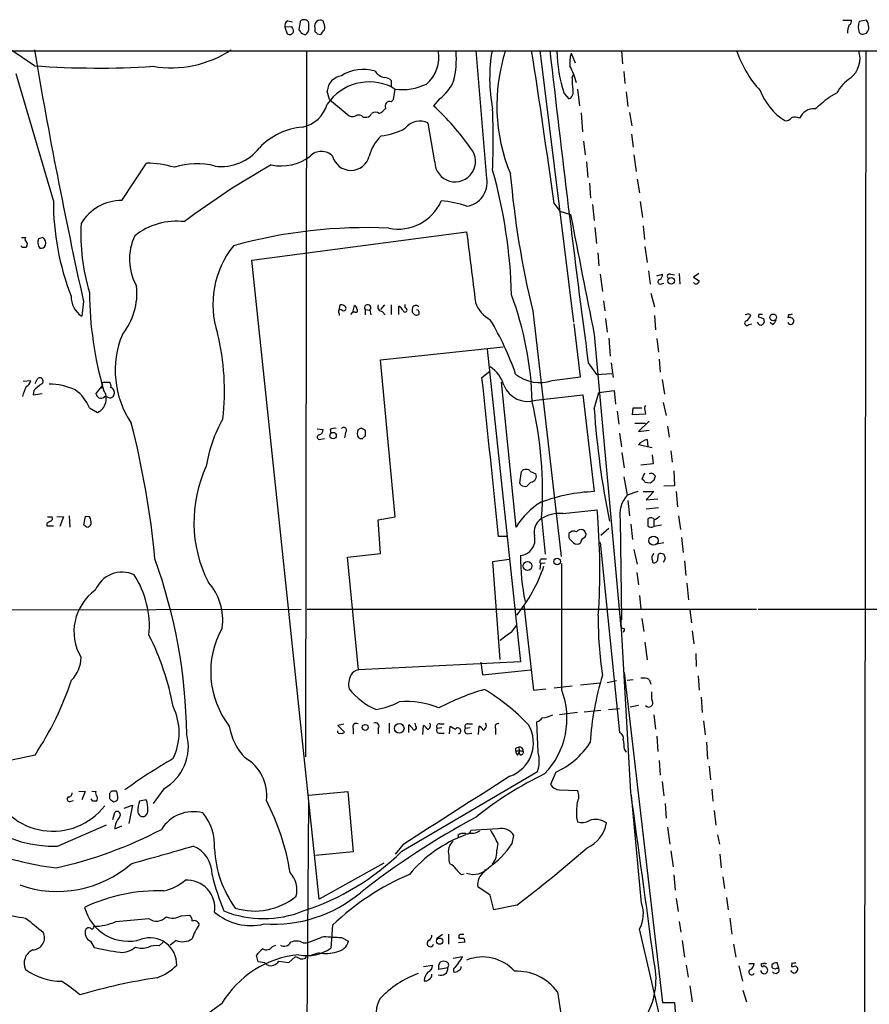
# Model space of a CAD drawing. Extents: x 9 to 1056, y 17 to 888.
# Drawn here: x 504 to 626, y 732 to 873 of the extents above; entities that cross this region are included whole.
import ezdxf

# ---------------------------------------------------------------- set-up
doc = ezdxf.new("R2010")
doc.units = 0
doc.header["$MEASUREMENT"] = 0
doc.layers.add('MAIN', color=5, linetype='CONTINUOUS')

msp = doc.modelspace()

# ---------------------------------------------------------------- linework, layer by layer
at = {"layer": 'MAIN'}
for p, q in [((542.2053, 872.998), (542.8827, 872.8286)), ((543.9833, 872.9133), (543.814, 871.728)), ((545.2533, 871.982), (545.2533, 872.6593)), ((547.37, 872.6593), (547.2853, 872.998)), ((621.792, 873.0826), (623.062, 873.0826)), ((625.1787, 873.0826), (624.1627, 872.9133)), ((542.798, 872.1513), (541.782, 872.0666)), ((541.782, 872.0666), (542.1207, 871.1353)), ((542.7133, 871.0506), (543.052, 871.3893)), ((544.1527, 871.22), (544.7453, 870.966)), ((546.1, 871.982), (546.1, 871.474)), ((546.4387, 871.1353), (546.9467, 871.0506)), ((624.84, 871.1353), (625.1787, 871.22)), ((383.8787, 868.7646), (583.0993, 868.68)), ((505.8833, 866.5633), (502.4967, 868.8493)), ((544.9147, 868.7646), (544.7453, 767.5033)), ((570.738, 850.392), (569.214, 868.7646)), ((578.358, 868.7646), (583.184, 829.818)), ((582.8453, 868.3413), (583.438, 866.9866)), ((583.0993, 868.68), (974.7673, 868.8493)), ((590.042, 868.68), (590.2113, 866.8173)), ((625.094, 868.7646), (624.84, 693.42)), ((508.5927, 847.2593), (503.2587, 865.378)), ((583.0147, 864.87), (583.184, 865.2933)), ((590.3807, 865.7166), (590.55, 864.0233)), ((548.2167, 861.7373), (547.878, 862.9226)), ((557.022, 863.6), (557.6147, 863.1766)), ((557.3607, 861.7373), (557.6147, 863.1766)), ((581.8293, 862.584), (582.5067, 861.822)), ((583.7767, 863.1766), (584.0307, 860.806)), ((590.7193, 862.838), (590.9733, 860.7213)), ((619.8447, 862.076), (620.9453, 862.6686)), ((548.2167, 861.7373), (551.0107, 859.3666)), ((557.022, 861.3986), (557.3607, 861.7373)), ((563.9647, 861.822), (563.118, 860.806)), ((584.2847, 859.79), (584.454, 857.0806)), ((591.2273, 859.8746), (591.566, 857.9273)), ((553.0427, 859.1973), (553.5507, 859.1973)), ((563.2873, 852.7626), (562.356, 858.3506)), ((591.4813, 856.742), (591.7353, 854.8793)), ((584.6233, 855.726), (584.8773, 853.7786)), ((518.414, 847.2593), (521.97, 852.5933)), ((585.0467, 852.7626), (585.216, 850.5613)), ((591.82, 853.7786), (592.1587, 851.408)), ((585.47, 849.7146), (585.6393, 847.598)), ((592.328, 850.3073), (592.6667, 848.36)), ((580.39, 846.836), (581.2367, 845.7353)), ((592.7513, 847.09), (593.09, 844.804)), ((581.2367, 845.7353), (582.7607, 845.2273)), ((585.8933, 846.6666), (586.1473, 844.3806)), ((537.0407, 838.708), (567.8593, 842.772)), ((586.232, 843.3646), (586.486, 841.0786)), ((593.1747, 843.6186), (593.344, 841.6713)), ((504.0207, 841.9253), (504.6133, 841.9253)), ((507.0687, 841.9253), (506.476, 841.756)), ((504.19, 840.486), (503.936, 840.74)), ((504.7827, 840.74), (504.698, 840.486)), ((593.4287, 840.6553), (593.7673, 838.3693)), ((546.6927, 747.0986), (537.0407, 838.708)), ((586.6553, 839.724), (586.8247, 837.8613)), ((593.9367, 837.184), (594.1907, 835.2366)), ((586.994, 836.676), (587.3327, 834.2206)), ((595.122, 836.422), (595.9687, 836.676)), ((597.0693, 836.676), (597.662, 836.5913)), ((598.3393, 836.7606), (598.424, 835.2366)), ((601.1333, 836.7606), (600.3713, 836.2526)), ((600.3713, 836.2526), (601.218, 835.7446)), ((595.7993, 835.3213), (596.138, 835.406)), ((512.9107, 832.7813), (512.6567, 830.6646)), ((587.502, 832.866), (587.6713, 831.4266)), ((594.2753, 833.9666), (594.7833, 832.0193)), ((549.5713, 831.5113), (549.7407, 832.2733)), ((551.5187, 831.2573), (551.7727, 832.1886)), ((553.2967, 831.596), (553.2967, 830.834)), ((553.2967, 831.596), (553.974, 831.5113)), ((553.974, 831.5113), (554.1433, 830.834)), ((556.0907, 832.2733), (555.498, 831.596)), ((555.752, 831.342), (556.1753, 830.834)), ((557.022, 832.2733), (557.022, 830.9186)), ((558.1227, 830.9186), (558.1227, 832.104)), ((559.054, 831.85), (559.054, 832.358)), ((561.0013, 831.342), (561.0013, 830.9186)), ((577.342, 831.4266), (581.406, 796.2053)), ((549.5713, 831.088), (549.5713, 830.7493)), ((551.2647, 830.9186), (551.5187, 831.2573)), ((551.8573, 831.2573), (551.5187, 831.2573)), ((560.4087, 830.834), (560.07, 831.2573)), ((587.756, 830.326), (588.01, 828.3786)), ((594.7833, 830.7493), (594.9527, 828.7173)), ((608.4993, 830.9186), (608.584, 830.7493)), ((609.7693, 830.9186), (609.6847, 830.58)), ((610.4467, 830.326), (610.5313, 829.818)), ((614.0027, 830.9186), (613.918, 830.4106)), ((584.2, 821.944), (583.2687, 829.564)), ((608.33, 829.4793), (608.7533, 829.564)), ((611.7167, 829.4793), (611.378, 829.7333)), ((586.1473, 828.04), (589.9573, 786.0453)), ((588.264, 827.532), (588.4333, 824.9073)), ((595.122, 827.4473), (595.376, 825.5)), ((555.498, 824.3993), (573.1087, 826.262)), ((570.8227, 825.9233), (575.564, 781.1346)), ((557.6147, 801.878), (555.498, 824.3993)), ((595.4607, 824.484), (595.63, 822.6213)), ((585.3007, 823.976), (586.486, 822.2826)), ((588.6027, 823.976), (588.8567, 821.8593)), ((504.2747, 821.3513), (505.3753, 821.436)), ((505.968, 821.0126), (506.3067, 821.69)), ((570.0607, 821.8593), (571.1613, 822.7906)), ((580.136, 821.436), (584.2, 821.944)), ((586.486, 822.2826), (588.6873, 822.452)), ((595.884, 821.6053), (596.2227, 819.4886)), ((505.7987, 819.9966), (505.714, 819.404)), ((515.62, 820.7586), (514.6887, 819.5733)), ((515.62, 820.5893), (515.62, 820.7586)), ((515.874, 821.182), (516.5513, 821.182)), ((574.9713, 800.4386), (572.8547, 821.182)), ((586.8247, 819.7426), (589.026, 819.9966)), ((589.026, 819.9966), (589.1953, 818.0493)), ((505.714, 819.404), (506.984, 819.5733)), ((516.382, 819.0653), (515.9587, 819.15)), ((577.7653, 818.642), (584.5387, 819.404)), ((584.5387, 819.404), (586.1473, 805.5186)), ((586.1473, 817.372), (586.8247, 819.7426)), ((513.7573, 817.5413), (514.9427, 816.864)), ((591.6507, 816.5253), (591.7353, 817.5413)), ((591.7353, 817.5413), (593.0053, 817.5413)), ((593.4287, 817.2026), (593.5133, 816.61)), ((596.0533, 818.3033), (596.4767, 816.4406)), ((589.4493, 817.0333), (589.7033, 815.1706)), ((593.5133, 816.61), (591.6507, 816.5253)), ((546.4387, 814.4933), (547.2853, 814.4086)), ((548.3013, 814.4086), (548.386, 813.9006)), ((552.2807, 814.4086), (552.7887, 814.6626)), ((553.2967, 814.324), (553.2967, 813.4773)), ((591.9893, 815.34), (593.5133, 815.34)), ((594.0213, 815.594), (592.4973, 814.1546)), ((592.4973, 814.1546), (594.0213, 814.324)), ((596.646, 814.9166), (596.9, 813.308)), ((546.9467, 813.054), (547.4547, 813.1386)), ((550.5027, 813.9853), (550.3333, 813.2233)), ((589.788, 813.9006), (590.042, 811.9533)), ((593.7673, 812.9693), (593.852, 811.9533)), ((594.4447, 811.784), (592.4973, 812.2073)), ((590.1267, 811.1066), (590.4653, 808.9053)), ((594.4447, 810.768), (594.614, 809.498)), ((597.154, 811.3606), (597.3233, 809.752)), ((594.614, 809.498), (592.836, 809.3286)), ((575.4793, 806.7886), (575.7333, 808.3973)), ((577.0033, 808.3973), (577.7653, 808.0586)), ((590.3807, 807.6353), (590.8887, 805.0106)), ((593.344, 808.1433), (593.0053, 807.2966)), ((594.6987, 807.1273), (594.9527, 807.72)), ((597.5773, 808.482), (597.662, 806.3653)), ((575.6487, 806.45), (575.4793, 806.7886)), ((577.088, 806.8733), (576.4953, 806.2806)), ((593.4287, 806.8733), (594.1907, 806.7886)), ((597.662, 806.3653), (596.138, 806.2806)), ((592.4127, 805.5186), (590.8887, 805.0106)), ((593.1747, 805.5186), (594.6987, 805.5186)), ((594.6987, 805.5186), (593.598, 804.3333)), ((593.598, 804.3333), (595.2913, 804.5026)), ((597.916, 805.5186), (598.0853, 803.3173)), ((590.9733, 804.2486), (591.2273, 802.0473)), ((593.598, 803.0633), (595.376, 803.2326)), ((507.746, 801.878), (508.4233, 801.878)), ((509.1007, 801.9626), (510.032, 801.878)), ((510.032, 801.878), (509.524, 800.5233)), ((510.8787, 802.0473), (510.9633, 800.4386)), ((513.1647, 801.9626), (512.9107, 800.7773)), ((513.7573, 801.878), (513.1647, 801.9626)), ((555.1593, 801.4546), (557.6147, 801.878)), ((578.612, 801.7933), (579.12, 796.544)), ((581.66, 802.386), (586.5707, 802.894)), ((598.2547, 802.0473), (598.5087, 800.1)), ((507.6613, 800.9466), (507.6613, 800.608)), ((507.6613, 800.608), (508.5927, 800.608)), ((555.498, 796.6286), (555.1593, 801.4546)), ((587.0787, 799.2533), (588.264, 800.2693)), ((589.8727, 801.4546), (590.042, 787.146)), ((591.3967, 800.862), (591.6507, 798.6606)), ((594.6987, 801.4546), (594.6987, 800.5233)), ((595.7993, 800.6926), (594.6987, 800.5233)), ((573.7013, 799.084), (572.4313, 799.084)), ((584.7927, 798.9146), (584.962, 799.1686)), ((598.678, 798.9146), (598.932, 796.798)), ((582.5913, 798.7453), (583.184, 798.1526)), ((586.994, 798.2373), (589.788, 770.9746)), ((596.138, 798.1526), (595.122, 797.9833)), ((550.7567, 796.1206), (555.498, 796.6286)), ((552.3653, 779.9493), (550.7567, 796.1206)), ((591.82, 797.2213), (592.328, 795.1046)), ((595.2913, 795.8666), (595.376, 796.544)), ((573.9553, 795.782), (571.5847, 795.4433)), ((571.5847, 795.4433), (572.6007, 781.4733)), ((578.4427, 795.1893), (578.358, 794.3426)), ((579.12, 795.274), (578.4427, 795.1893)), ((578.612, 795.8666), (579.2893, 795.8666)), ((581.4907, 777.0706), (581.4907, 795.1893)), ((594.5293, 795.6126), (594.5293, 795.3586)), ((596.3073, 795.8666), (596.0533, 795.3586)), ((599.1013, 795.6126), (599.2707, 793.496)), ((592.2433, 793.9193), (592.4973, 792.1413)), ((599.44, 792.3953), (599.694, 790.0246)), ((592.6667, 790.6173), (592.836, 788.67)), ((576.072, 789.2626), (577.4267, 777.0706)), ((502.5813, 788.5853), (544.1527, 788.67)), ((544.9993, 788.67), (609.4307, 788.67)), ((591.3967, 762.4233), (589.9573, 787.5693)), ((599.8633, 788.5006), (600.1173, 786.7226)), ((609.6847, 788.67), (757.7667, 788.5853)), ((574.294, 785.368), (575.056, 786.384)), ((593.0053, 787.3153), (593.2593, 785.4526)), ((600.202, 785.5373), (600.456, 783.6746)), ((593.4287, 783.9286), (593.7673, 781.3886)), ((600.71, 782.32), (600.7947, 780.4573)), ((575.564, 781.1346), (552.3653, 779.9493)), ((569.8913, 781.05), (570.1453, 779.272)), ((570.1453, 779.272), (577.088, 779.9493)), ((590.4653, 779.6106), (595.9687, 732.282)), ((601.0487, 779.1026), (601.218, 777.0706)), ((580.39, 777.4093), (583.0147, 777.6633)), ((584.2, 777.8326), (586.994, 778.0866)), ((588.01, 778.1713), (589.3647, 778.4253)), ((590.8887, 778.51), (591.7353, 778.5946)), ((594.0213, 778.5946), (594.2753, 777.9173)), ((577.4267, 777.0706), (579.2047, 777.24)), ((592.4973, 774.8693), (591.312, 774.6153)), ((601.472, 776.0546), (601.6413, 773.8533)), ((583.7767, 773.8533), (581.152, 773.5146)), ((584.708, 773.938), (587.0787, 774.192)), ((588.1793, 774.2766), (589.788, 774.446)), ((594.6987, 773.5146), (594.9527, 771.4826)), ((550.2487, 772.16), (549.402, 771.9906)), ((549.402, 771.9906), (550.3333, 771.0593)), ((556.768, 772.3293), (556.768, 770.89)), ((559.562, 770.9746), (559.562, 772.0753)), ((560.578, 771.906), (560.4933, 772.3293)), ((561.594, 770.7206), (561.6787, 771.9906)), ((563.9647, 772.2446), (564.642, 772.2446)), ((568.0287, 772.2446), (568.706, 772.2446)), ((578.104, 768.1806), (577.9347, 772.4986)), ((601.8107, 772.668), (602.0647, 770.636)), ((551.6033, 771.5673), (551.6033, 770.8053)), ((555.1593, 771.5673), (555.1593, 770.8053)), ((564.3033, 771.652), (563.626, 771.5673)), ((563.9647, 770.89), (564.642, 770.89)), ((565.404, 770.8053), (565.4887, 771.906)), ((568.3673, 771.652), (567.69, 771.5673)), ((567.944, 770.8053), (568.6213, 770.89)), ((569.5527, 770.7206), (569.6373, 771.906)), ((572.008, 771.5673), (572.008, 770.7206)), ((595.122, 770.4666), (595.2913, 768.2653)), ((602.234, 769.62), (602.4033, 767.1646)), ((505.968, 767.7573), (496.9087, 765.81)), ((574.8867, 768.6886), (574.8867, 768.35)), ((574.8867, 768.35), (575.9873, 768.35)), ((575.1407, 767.7573), (575.3947, 768.096)), ((575.3947, 768.5193), (575.3947, 768.096)), ((575.564, 767.7573), (575.3947, 768.096)), ((590.4653, 768.604), (590.7193, 768.1806)), ((595.4607, 766.9953), (595.63, 764.8786)), ((558.546, 753.9566), (578.0193, 765.3866)), ((580.644, 765.302), (579.882, 763.524)), ((602.6573, 766.1486), (602.8267, 764.2013)), ((595.884, 763.9473), (596.138, 761.9153)), ((512.2333, 762.5926), (513.1647, 762.508)), ((513.1647, 762.508), (512.6567, 761.3226)), ((514.096, 762.5926), (514.6887, 762.508)), ((517.652, 762.5926), (516.9747, 762.5926)), ((524.4253, 762.9313), (522.9013, 760.8146)), ((545.1687, 762), (550.8413, 762.508)), ((550.8413, 762.508), (551.6033, 753.872)), ((581.152, 762.762), (583.7767, 762.6773)), ((602.996, 762.8466), (603.1653, 761.1533)), ((511.1327, 761.1533), (511.4713, 761.238)), ((514.2653, 761.1533), (514.0113, 761.492)), ((516.636, 761.5766), (516.7207, 761.4073)), ((521.8853, 761.3226), (520.954, 761.1533)), ((545.1687, 761.1533), (544.83, 714.9253)), ((592.9207, 746.506), (591.4813, 762)), ((596.3073, 760.8146), (596.4767, 758.698)), ((517.144, 758.5286), (517.398, 759.5446)), ((518.7527, 760.1373), (519.938, 760.5606)), ((519.938, 760.5606), (519.43, 757.936)), ((603.3347, 759.7986), (603.5887, 757.682)), ((583.6073, 758.7826), (583.7767, 758.19)), ((509.1853, 754.7186), (516.2127, 757.7666)), ((517.398, 757.174), (518.414, 757.5973)), ((568.8753, 756.4966), (568.1133, 756.4966)), ((572.3467, 757.174), (568.452, 756.92)), ((596.646, 757.428), (596.9847, 754.9726)), ((566.5893, 756.2426), (566.674, 755.904)), ((574.3787, 755.0573), (574.6327, 756.2426)), ((603.8427, 756.3273), (604.0967, 754.9726)), ((551.6033, 753.872), (546.1847, 753.364)), ((558.7153, 754.888), (557.6147, 753.5333)), ((597.154, 754.0413), (597.4927, 751.7553)), ((556.006, 752.2633), (546.6927, 747.0986)), ((572.008, 752.856), (571.5, 752.094)), ((604.1813, 753.5333), (604.3507, 751.586)), ((570.3993, 750.9933), (570.5687, 751.4166)), ((567.0973, 750.6546), (567.5207, 750.7393)), ((597.5773, 750.57), (597.7467, 748.3686)), ((604.6047, 750.316), (604.8587, 748.6226)), ((571.246, 747.6913), (569.468, 748.8766)), ((571.754, 745.5746), (571.246, 747.6913)), ((597.916, 747.1833), (598.17, 745.3206)), ((605.1127, 747.3526), (605.3667, 745.5746)), ((575.056, 746.252), (571.754, 745.5746)), ((517.5673, 743.8813), (522.3087, 744.3046)), ((526.9653, 744.728), (528.1507, 744.8126)), ((598.3393, 743.8813), (598.5933, 742.3573)), ((605.6207, 744.3893), (605.8747, 742.1033)), ((548.64, 743.3733), (548.386, 740.0713)), ((599.0167, 715.4333), (592.6667, 742.8653)), ((513.9267, 741.0873), (514.4347, 740.156)), ((526.2033, 741.172), (525.3567, 740.4946)), ((549.91, 741.5953), (550.926, 741.0873)), ((564.388, 742.0186), (563.5413, 741.426)), ((565.2347, 742.1033), (565.2347, 740.664)), ((566.7587, 741.68), (566.7587, 741.5106)), ((567.436, 741.5106), (567.6053, 740.918)), ((598.7627, 741.172), (599.1013, 738.8013)), ((523.748, 740.41), (524.3407, 740.918)), ((540.004, 740.3253), (540.512, 740.4946)), ((544.4067, 740.8333), (544.9147, 740.8333)), ((567.6053, 740.918), (566.674, 740.8333)), ((606.1287, 740.664), (606.4673, 738.8013)), ((537.972, 738.124), (537.718, 739.0553)), ((538.9033, 737.9546), (537.972, 738.124)), ((540.9353, 738.2086), (542.3747, 738.0393)), ((542.3747, 738.0393), (543.2213, 738.8013)), ((544.7453, 738.632), (544.9147, 738.886)), ((546.6927, 739.394), (545.592, 739.0553)), ((563.88, 737.7006), (564.134, 738.124)), ((565.912, 738.632), (567.2667, 738.886)), ((561.6787, 737.4466), (562.9487, 737.616)), ((565.15, 737.2773), (563.88, 737.0233)), ((565.9967, 737.108), (565.9967, 736.6846)), ((599.3553, 737.616), (599.6093, 735.9226)), ((606.8907, 737.5313), (607.3987, 735.33)), ((608.33, 737.87), (609.092, 737.87)), ((610.108, 737.87), (610.108, 737.7006)), ((611.632, 737.7006), (611.632, 737.362)), ((612.3093, 737.1926), (612.648, 737.1926)), ((612.648, 737.1926), (612.394, 737.9546)), ((614.5107, 736.6846), (614.3413, 736.854)), ((614.5107, 737.9546), (614.426, 737.4466)), ((615.0187, 737.5313), (615.3573, 737.1926)), ((599.8633, 734.6526), (600.202, 732.3666)), ((607.4833, 734.06), (607.9913, 732.3666)), ((580.898, 733.806), (582.422, 723.5613)), ((532.7227, 732.1126), (529.6747, 729.9113)), ((595.9687, 732.282), (597.662, 732.282)), ((597.662, 732.282), (597.916, 729.1493))]:
    msp.add_line(p, q, dxfattribs=at)
for centre, radius in [((597.1836, 835.7235), 0.4597), ((611.8053, 830.493), 0.4793), ((548.714, 813.5485), 0.4529), ((594.6525, 798.4823), 0.6549), ((580.84, 795.4976), 0.489), ((576.5897, 794.8572), 0.6375), ((553.3227, 771.7171), 0.4245), ((558.1933, 771.5844), 0.6868), ((563.9943, 741.0799), 0.4511)]:
    msp.add_circle(centre, radius, dxfattribs=at)
for centre, radius, start, end in [((542.6144, 872.2502), 0.8524, 118.681808, 192.438404), ((544.5413, 872.4011), 0.7574, 19.932693, 137.45052), ((546.8821, 872.269), 0.8331, 61.053614, 200.151155), ((546.6451, 872.1239), 0.9012, 333.941047, 36.449005), ((624.8938, 871.3203), 2.4266, 153.440229, 182.368939), ((622.3847, 872.998), 0.6826, 299.738635, 7.11981), ((626.0696, 872.1089), 2.0696, 157.128208, 202.869241), ((623.6976, 872.0246), 1.8202, 1.322194, 35.539507), ((542.5441, 871.9824), 0.947, 243.443066, 280.291859), ((541.5274, 871.3044), 1.527, 3.187323, 33.684864), ((670.9948, 956.1565), 152.6536, 213.578047, 213.80721), ((543.984, 871.9816), 1.2693, 306.855453, 0.018056), ((630.9443, 955.9795), 119.7486, 224.885375, 225.114558), ((377.8267, 998.4072), 211.7104, 323.018255, 323.247406), ((624.586, 871.5587), 0.4937, 210.975698, 300.959776), ((624.5315, 871.9698), 0.9905, 310.799562, 5.608144), ((1221.5478, 989.5689), 725.7747, 189.5746254, 192.4758405), ((525.5254, 881.6366), 15.3834, 260.178497, 303.773843), ((558.8462, 867.791), 5.044, 310.202339, 11.129262), ((553.9964, 867.452), 12.3918, 345.560381, 5.293807), ((594.375, 864.8043), 23.2153, 170.177865, 190.979927), ((597.8187, 860.837), 25.6283, 161.981178, 202.403592), ((-484.0986, 701.8577), 1074.3159, 7.7556946, 8.9377393), ((2757.1989, 1113.5803), 2191.1213, 186.4150974, 187.5951067), ((601.5983, 869.0115), 20.7876, 180.913733, 198.010911), ((586.9509, 867.0291), 4.3102, 162.275484, 187.337877), ((621.9086, 873.9233), 16.1999, 198.568602, 222.363381), ((620.6642, 867.6153), 3.6021, 308.21887, 18.606473), ((514.9991, 988.4484), 122.2255, 265.722805, 273.706908), ((553.085, 860.0332), 5.9997, 74.02732, 121.950721), ((556.4224, 866.8035), 1.9617, 210.722325, 260.26543), ((573.8458, 861.6414), 10.0683, 14.181026, 28.71401), ((550.2306, 862.7896), 2.3564, 97.819923, 176.764331), ((553.9251, 856.9026), 7.3384, 64.306174, 145.491356), ((556.0026, 863.4404), 1.4323, 44.626632, 86.473571), ((768.6718, 864.0233), 211.6502, 179.885408, 180.114592), ((558.5136, 871.4767), 8.3486, 263.818963, 295.456087), ((560.7365, 866.4874), 5.6734, 304.681102, 337.998677), ((591.955, 864.4044), 8.9524, 177.018798, 188.429783), ((626.0923, 859.8874), 5.8504, 123.154961, 151.61527), ((582.1565, 862.7586), 0.9999, 290.501052, 19.474995), ((618.1935, 866.1821), 8.8443, 201.036767, 237.907818), ((543.3077, 862.4161), 4.7673, 282.284382, 343.473317), ((556.8139, 860.7915), 0.6418, 71.079457, 210.340618), ((195.4746, 1369.2341), 661.2861, 309.6920968, 309.9212775), ((552.3654, 858.5482), 0.9382, 43.782043, 105.714701), ((553.4722, 860.0074), 0.8139, 275.534773, 338.212969), ((554.7783, 858.9435), 0.9398, 54.151913, 125.843145), ((553.8896, 862.4142), 3.0674, 297.979423, 320.602432), ((538.3507, 833.753), 36.6781, 34.846245, 47.525577), ((457.2036, 855.98), 114.4658, 357.795688, 2.204262), ((617.6389, 858.199), 2.1905, 85.449232, 157.76242), ((551.4763, 860.5101), 1.2347, 247.845274, 300.952614), ((561.1676, 855.9652), 2.665, 63.517635, 142.473091), ((613.6782, 859.5217), 0.8524, 257.56816, 331.318192), ((614.9229, 857.7291), 1.47, 62.076996, 109.756337), ((545.1677, 848.0669), 9.7279, 94.987318, 136.244106), ((554.2066, 866.8528), 10.4557, 277.562741, 297.620364), ((559.8134, 852.0619), 6.1228, 133.706948, 165.361174), ((532.6765, 859.0224), 6.9093, 262.639237, 322.272951), ((547.0313, 852.0376), 2.249, 44.333465, 135.664755), ((566.2097, 852.8346), 2.9232, 181.411327, 39.908213), ((521.9109, 838.5418), 14.0516, 73.297788, 89.759018), ((529.157, 842.1967), 10.3153, 75.204079, 108.117378), ((541.2442, 859.066), 6.8728, 258.16557, 307.443298), ((551.2647, 854.2646), 2.7052, 194.018265, 345.981222), ((593.664, 756.3201), 110.0785, 119.275415, 127.018511), ((502.2669, 831.927), 72.0492, 1.42011, 15.827041), ((705.6726, 862.5309), 132.0463, 184.979533, 193.624402), ((567.3859, 849.786), 3.4065, 277.988333, 10.247378), ((546.3158, 847.1519), 37.7233, 179.836876, 201.146154), ((518.4649, 840.3504), 6.9091, 90.422108, 148.530219), ((558.0316, 849.9085), 6.7642, 258.502354, 336.160755), ((563.3891, 834.1331), 13.0679, 69.996591, 86.360187), ((526.2651, 834.6818), 9.5955, 83.275442, 128.615047), ((4881.2907, 1683.2859), 4379.4637, 191.0322219, 191.2614041), ((542.2406, 842.4834), 29.7052, 177.155953, 196.490683), ((553.4425, 772.8158), 70.5387, 87.3667, 105.648288), ((3108.4676, 1155.1886), 2559.745, 187.0104224, 187.2396076), ((504.9252, 841.6675), 0.4047, 140.42467, 235.846582), ((504.4709, 840.9978), 0.4046, 320.415647, 55.850351), ((507.8306, 841.2374), 1.4505, 159.050973, 215.1988), ((506.5667, 841.1005), 0.9656, 343.39681, 58.673952), ((527.2381, 838.8222), 7.7286, 154.254546, 209.788651), ((504.444, 713.4861), 127.0002, 89.885409, 90.114591), ((506.8146, 841.121), 0.7393, 256.762586, 336.36796), ((544.8371, 832.365), 13.3694, 141.212623, 198.109693), ((595.6065, 835.5894), 0.3303, 100.677194, 305.721221), ((595.1857, 836.6124), 0.7856, 297.243539, 4.643715), ((596.9424, 836.3796), 0.3224, 66.82241, 246.782742), ((600.7523, 835.7588), 0.4659, 215.143132, 358.253494), ((511.1016, 833.9737), 9.4829, 321.264609, 6.107329), ((514.5078, 833.4874), 3.3756, 179.051127, 236.744447), ((567.0595, 834.6716), 53.3058, 180.666745, 195.885114), ((529.8678, 817.1732), 47.4051, 1.46842, 20.419762), ((549.783, 831.2996), 0.2994, 45, 224.986465), ((549.9101, 831.5961), 0.6981, 14.02828, 104.044206), ((550.2064, 831.8358), 0.3874, 236.880041, 349.51391), ((551.6627, 831.7484), 0.4537, 351.405541, 75.969882), ((551.9843, 831.4689), 0.2469, 239.02828, 59.040224), ((553.673, 831.855), 0.4569, 311.2107, 214.538883), ((555.766, 832.0051), 0.6633, 156.151522, 268.790497), ((557.4028, 830.7916), 1.4969, 28.737847, 61.253601), ((559.0116, 831.5537), 0.2993, 188.143638, 81.856362), ((561.6349, 831.4691), 1.5792, 159.609571, 187.70781), ((560.578, 831.6585), 0.5562, 40.442634, 139.557366), ((560.7897, 831.342), 0.2116, 0, 126.875312), ((573.4066, 834.1593), 4.5486, 199.887433, 241.640463), ((560.5782, 831.7648), 0.9461, 259.679445, 296.565051), ((533.7788, 807.8991), 43.5797, 19.38986, 30.712554), ((608.0537, 829.662), 0.3312, 100.858741, 326.525816), ((608.2642, 830.0472), 0.9025, 74.901334, 119.337005), ((606.7649, 831.5527), 1.9886, 308.076638, 336.171495), ((673.5656, 1020.9527), 200.8047, 251.45046, 251.679643), ((610.0233, 703.9187), 127.0002, 89.885409, 90.114591), ((611.4142, 830.2354), 0.8143, 291.805329, 354.446932), ((614.1721, 829.8181), 0.6447, 23.192756, 113.212594), ((614.3283, 829.9352), 0.4573, 206.200829, 17.404845), ((614.1719, 831.8504), 0.947, 259.708141, 296.556934), ((610.0723, 829.9711), 0.5776, 195.369079, 273.54354), ((609.8114, 830.1144), 0.7785, 292.394546, 337.621867), ((530.9261, 822.8692), 13.4602, 157.408753, 214.012135), ((499.2573, 820.0069), 33.8806, 353.093194, 14.010363), ((568.7198, 819.4743), 4.6542, 16.018277, 57.127344), ((504.1195, 821.7463), 1.2936, 296.565051, 346.120598), ((506.6544, 821.349), 0.487, 300.187001, 135.557383), ((-5122.5624, 217.8233), 5724.5801, 5.827724, 6.0569075), ((578.3429, 826.5886), 5.4557, 230.691012, 289.187849), ((510.2042, 817.8366), 6.1559, 153.438279, 167.680973), ((509.1461, 817.1571), 4.3895, 120.787582, 139.693048), ((507.8985, 811.8629), 9.0657, 65.03152, 89.358498), ((508.4959, 815.415), 5.6748, 22.005209, 55.314106), ((514.0164, 818.8278), 2.1713, 295.252668, 35.261597), ((515.5354, 820.5046), 0.1197, 224.966157, 45.033843), ((515.8176, 820.928), 0.2603, 77.480746, 220.60607), ((516.2972, 820.674), 0.568, 333.43946, 63.425927), ((516.681, 819.748), 0.6834, 337.694193, 79.520431), ((576.5879, 822.0949), 3.6482, 201.487309, 288.828798), ((515.7886, 819.9113), 1.1507, 197.082228, 233.98361), ((515.4422, 819.5309), 0.6418, 239.034712, 323.592573), ((516.719, 819.56), 0.5986, 235.736489, 353.149243), ((523.1125, 805.6153), 55.6309, 356.060518, 13.27335), ((705.6446, 825.5307), 119.7755, 183.905818, 191.678728), ((593.8711, 817.4913), 0.5283, 132.629699, 213.127537), ((550.2908, 806.0414), 20.0139, 150.381814, 171.037553), ((398.9184, 784.2919), 124.7749, 5.322675, 14.408458), ((546.5444, 814.3734), 0.7417, 281.532613, 2.720065), ((548.9365, 813.4344), 1.163, 79.521979, 123.105242), ((550.2184, 814.2937), 0.4194, 312.671557, 137.328443), ((553.7622, 813.8583), 1.5804, 159.622594, 200.377406), ((637.6926, 941.4931), 152.6258, 236.200536, 236.42972), ((546.7538, 813.3221), 0.3302, 100.663358, 305.735304), ((552.7888, 813.9009), 0.7809, 229.404277, 282.514482), ((637.8023, 728.633), 119.7487, 134.885409, 135.114591), ((594.083, 811.0037), 1.9908, 99.124493, 142.800271), ((547.8579, 801.1254), 19.1077, 155.136668, 206.61735), ((576.3683, 807.9035), 0.8044, 37.869986, 142.130014), ((577.0375, 807.6883), 0.8166, 273.545696, 26.966702), ((592.7089, 806.5767), 0.7785, 22.394546, 67.621866), ((594.3176, 807.5929), 0.552, 57.524827, 122.466416), ((510.1459, 723.2268), 119.7134, 44.893869, 45.123086), ((576.3261, 807.6352), 1.3651, 240.249913, 277.119811), ((509.7774, 933.9463), 152.626, 303.578089, 303.807293), ((587.2473, 780.2066), 25.3359, 92.488374, 110.131491), ((594.0438, 802.186), 4.2347, 138.163538, 189.94567), ((583.6068, 795.3591), 10.0186, 120.46453, 149.53547), ((508.0987, 801.6663), 0.3875, 280.497939, 33.11188), ((512.6991, 801.0737), 1.3292, 350.835319, 37.237168), ((579.9559, 799.6778), 2.4142, 126.280376, 192.176144), ((581.2534, 797.237), 5.165, 85.484906, 121.856989), ((490.5403, 794.2426), 96.4193, 356.132155, 5.147892), ((847.8518, 801.116), 254.0003, 179.885409, 180.114592), ((594.2723, 801.0131), 0.7415, 36.543804, 124.528023), ((722.2185, 632.3677), 211.6803, 126.756654, 126.985815), ((592.5979, 674.1045), 152.6537, 123.578078, 123.807241), ((597.8473, 927.6193), 152.6536, 236.192738, 236.421901), ((513.4545, 801.0149), 0.5774, 266.44533, 344.644798), ((594.3336, 801.1479), 0.7235, 228.266495, 300.307742), ((575.4042, 798.6267), 2.2578, 274.058677, 13.887297), ((584.0731, 799.2955), 1.5807, 172.299482, 200.370222), ((583.2127, 798.9597), 0.8935, 63.790569, 142.201507), ((584.2424, 799.2672), 0.8046, 68.392965, 142.117522), ((584.9407, 798.188), 0.7415, 101.51299, 182.736234), ((584.2423, 799.3379), 0.7393, 346.762586, 66.36796), ((583.692, 798.8301), 0.8468, 233.136869, 306.863132), ((608.1052, 796.3753), 32.5412, 180.001233, 191.710351), ((595.239, 796.0164), 0.8165, 131.430165, 209.638699), ((595.7211, 796.0395), 0.6112, 343.566548, 124.37383), ((450.3933, 769.6485), 77.3414, 0.794254, 19.815452), ((557.3729, 802.2166), 22.8004, 320.85586, 341.151667), ((578.7531, 795.4715), 0.4195, 109.652905, 222.275527), ((594.741, 795.8665), 0.5503, 247.372926, 0.010412), ((518.4436, 789.8258), 4.1419, 65.031242, 157.971772), ((508.7296, 786.1937), 13.6364, 354.744327, 32.799602), ((524.7975, 787.1106), 8.0919, 351.829643, 42.376568), ((518.84, 785.4476), 7.2889, 125.531738, 210.690767), ((637.1265, 786.9348), 50.3929, 179.086056, 188.843834), ((487.3969, 767.4046), 39.0703, 10.761729, 26.675362), ((543.9064, 779.6989), 12.7436, 150.569923, 217.69927), ((588.1337, 764.902), 24.7062, 124.067693, 128.703125), ((632.5338, 912.9529), 133.8592, 251.453803, 251.683), ((590.1268, 785.7066), 0.3785, 296.551513, 26.585359), ((507.854, 781.8201), 4.7189, 315.456749, 358.873175), ((553.7334, 777.8751), 2.7958, 152.0078, 193.130097), ((552.4846, 778.6011), 1.3535, 95.056838, 154.334263), ((629.9245, 766.3517), 44.4839, 163.229128, 175.895975), ((467.0019, 793.4376), 46.6673, 326.613437, 341.344758), ((593.1746, 776.9019), 1.8926, 63.425472, 100.30593), ((558.626, 783.2073), 9.6748, 218.082021, 247.382458), ((581.0563, 741.2764), 37.4282, 106.542838, 117.317041), ((554.7538, 751.0896), 30.4007, 43.654141, 59.026418), ((570.8396, 772.9839), 11.4082, 315.922671, 20.991212), ((598.8452, 776.4779), 4.498, 175.681504, 191.949474), ((552.9995, 785.4971), 11.3812, 279.639683, 297.231026), ((559.2659, 763.0431), 12.3795, 68.116513, 94.905469), ((593.979, 775.208), 0.5758, 216.028105, 36.020057), ((518.0079, 770.9747), 8.6188, 334.390206, 25.609194), ((577.8275, 779.1757), 6.1462, 278.130102, 292.915953), ((552.0407, 771.8072), 0.4989, 61.246562, 208.743369), ((554.8086, 771.906), 0.4875, 315.997215, 119.746339), ((558.8426, 770.7632), 1.4964, 28.735138, 61.264862), ((560.9584, 770.6777), 1.4975, 28.750617, 61.249383), ((562.088, 771.9483), 0.58, 288.422454, 41.064186), ((563.9646, 771.8213), 0.4233, 89.986464, 216.875312), ((568.0286, 771.8213), 0.4233, 89.986464, 216.875312), ((570.0183, 771.9483), 0.6694, 288.437656, 34.691906), ((572.3749, 771.8213), 0.4462, 71.565051, 214.694342), ((572.3527, 769.5112), 5.0897, 289.360544, 30.250765), ((577.1284, 774.3214), 1.9932, 293.861793, 321.891048), ((521.0327, 768.964), 6.9212, 299.352027, 14.702439), ((542.1635, 773.2186), 8.4429, 188.943979, 224.186123), ((549.656, 771.1863), 0.3413, 172.88123, 299.742799), ((549.9947, 771.2285), 0.3785, 243.414641, 333.448488), ((560.3833, 771.6774), 0.3003, 220.43576, 49.578763), ((563.9646, 771.3133), 0.4233, 143.124688, 270.013536), ((568.6209, 776.6456), 5.6811, 236.540981, 245.341367), ((566.5914, 771.2246), 0.4274, 281.144285, 142.864647), ((568.0146, 771.2522), 0.4524, 135.850821, 261.022765), ((568.9179, 770.5939), 1.4964, 28.735138, 61.264862), ((589.52, 770.2056), 0.8144, 342.343781, 70.786322), ((576.0732, 775.5692), 11.2386, 293.997895, 327.527869), ((929.0273, 811.6059), 341.282, 187.009386, 187.238571), ((617.406, 684.1234), 94.6529, 116.464022, 116.693205), ((575.8422, 768.4087), 0.9573, 183.51548, 222.879217), ((575.437, 768.3501), 0.5503, 359.989588, 112.627074), ((575.2254, 768.6463), 0.2117, 323.124688, 90.027065), ((575.5452, 768.2182), 0.4613, 272.335786, 16.600508), ((573.5858, 766.9193), 4.691, 340.929282, 15.597599), ((569.7392, 691.6217), 87.4754, 120.167668, 125.584261), ((533.0614, 762.0001), 6.1434, 352.873943, 60.255466), ((508.5024, 771.2282), 16.5237, 200.389651, 272.368622), ((601.6461, 718.2254), 51.9962, 115.776062, 128.58975), ((3021.6969, -3071.3423), 4550.4193, 122.5405928, 122.7697761), ((581.2791, 764.4132), 1.6561, 212.475173, 265.598376), ((508.5314, 766.2306), 9.3957, 200.006968, 322.231823), ((510.7236, 762.3244), 0.5786, 268.583744, 1.406357), ((515.2814, 762.2963), 0.6294, 160.344339, 227.723862), ((685.9859, 761.9153), 169.3502, 179.885409, 180.114592), ((601.4428, 677.7609), 119.7133, 134.876948, 135.106165), ((515.5355, 761.7037), 2.2956, 354.70863, 22.781715), ((581.9898, 761.8714), 1.9602, 330.269983, 24.275591), ((-5439.4609, -75.143), 6088.7405, 7.67748705, 7.90666954), ((510.9211, 761.4497), 0.3642, 125.557794, 305.523047), ((514.5193, 634.1534), 127.0002, 89.885409, 90.114591), ((514.4204, 761.5414), 0.5245, 312.280302, 33.459819), ((601.6573, 888.2494), 152.6537, 236.192759, 236.421922), ((517.2645, 761.6449), 0.5774, 266.44533, 344.644798), ((526.1528, 759.4938), 5.4572, 162.296486, 177.687485), ((519.6153, 760.1799), 2.5414, 353.297802, 26.720321), ((508.2632, 745.3889), 34.7223, 9.146934, 27.15845), ((596.3418, 759.3331), 12.7464, 172.942, 182.4753), ((517.7366, 759.2059), 0.4789, 315.008459, 134.991541), ((521.4374, 759.6792), 0.7382, 177.298054, 299.482059), ((521.1532, 759.7866), 0.9908, 310.805138, 5.600693), ((528.6472, 754.2817), 5.3554, 75.221369, 148.382125), ((524.5367, 754.8044), 7.188, 355.938576, 40.367513), ((520.3828, 756.9622), 2.9923, 140.456506, 175.941122), ((624.3135, 656.3718), 116.367, 118.261572, 128.03219), ((584.4181, 760.3274), 2.2316, 253.296329, 298.123384), ((583.1834, 758.8708), 4.8175, 293.84934, 349.835145), ((586.3889, 755.9515), 2.5772, 53.404449, 110.888589), ((495.7549, 811.2885), 61.1575, 282.523209, 297.597628), ((567.3937, 755.2687), 1.2631, 76.433519, 129.555259), ((567.9016, 757.0132), 0.5582, 247.725933, 350.389191), ((653.9788, 544.9782), 227.997, 111.688003, 111.917172), ((562.3924, 750.7154), 10.86, 23.566029, 35.388277), ((572.8313, 755.0923), 2.1373, 32.560629, 103.104523), ((574.6325, 737.9449), 19.6497, 110.690098, 139.698182), ((567.1526, 753.9317), 1.9192, 130.272297, 197.205671), ((563.3902, 762.3903), 13.2106, 305.129845, 326.283469), ((619.3233, 746.7026), 47.7138, 169.915495, 172.590217), ((514.02, 793.8917), 42.6006, 248.047091, 263.254287), ((-110.7881, 2975.9551), 2311.4463, 285.8308035, 286.0599857), ((526.8851, 750.6014), 4.483, 359.598684, 66.694676), ((547.299, 755.0006), 15.6082, 182.589944, 215.989589), ((533.4948, 779.4129), 35.7154, 287.789696, 314.540464), ((463.2666, 893.6828), 185.0208, 307.171222, 311.197292), ((567.3097, 752.9832), 2.0265, 169.169148, 206.026402), ((509.1684, 764.3009), 16.1033, 250.400673, 311.167951), ((540.0884, 748.4955), 3.4428, 343.574771, 44.499865), ((565.1783, 750.8384), 1.2934, 26.553165, 76.114173), ((568.411, 752.7303), 2.4565, 212.329512, 237.670488), ((568.8463, 753.5867), 2.9337, 250.340264, 317.002823), ((571.5021, 749.2448), 2.0672, 122.240124, 190.260223), ((523.1483, 754.648), 6.4909, 281.346287, 311.783816), ((527.7656, 745.8327), 3.986, 351.390553, 94.205336), ((564.703, 758.6393), 34.2978, 193.607655, 202.696903), ((574.4498, 716.3179), 37.3917, 113.321646, 133.650257), ((523.5477, 724.1513), 24.1487, 87.917323, 115.687935), ((540.1437, 762.9326), 19.4352, 266.090816, 309.934133), ((537.4719, 754.701), 9.3043, 252.473906, 309.504225), ((509.431, 778.3844), 34.3348, 249.366846, 261.9339), ((519.348, 747.5456), 6.4771, 194.596647, 286.688314), ((536.9013, 751.2713), 7.963, 229.281327, 283.933108), ((538.734, 759.4699), 15.1655, 248.034214, 291.965786), ((588.8265, 744.9624), 4.3755, 331.361428, 20.657504), ((1013.878, 1378.3666), 813.1899, 231.2255959, 231.4547811), ((514.2969, 751.4362), 8.2324, 270.369569, 293.407044), ((523.3928, 745.8197), 1.863, 234.415131, 317.395088), ((525.685, 746.9784), 2.5891, 249.162676, 299.63646), ((527.5035, 744.0628), 0.9905, 354.391856, 49.200438), ((528.7856, 743.2886), 0.7394, 13.244957, 113.62494), ((505.5562, 741.5883), 1.7726, 272.363606, 25.710709), ((514.4162, 742.2653), 1.2756, 156.173872, 247.435415), ((513.7151, 742.3569), 0.6297, 70.365149, 137.709785), ((514.1384, 743.077), 0.2468, 210.959776, 30.97172), ((536.5759, 738.6527), 8.5489, 145.799306, 161.070592), ((522.4675, 737.7324), 3.8223, 358.254897, 109.238901), ((527.1115, 743.4122), 2.4173, 247.931863, 304.748521), ((543.4346, 739.131), 1.9603, 60.271432, 114.274389), ((533.7004, 774.1011), 35.1071, 288.628536, 292.915226), ((558.151, 884.3724), 143.0147, 265.676723, 266.696591), ((548.9899, 741.5358), 1.9874, 277.017382, 346.957411), ((562.6567, 740.7545), 0.4701, 117.355476, 348.900414), ((562.0809, 741.8705), 0.7857, 297.253168, 4.635856), ((566.928, 741.807), 0.2116, 90, 216.875312), ((567.0974, 910.8604), 169.3501, 269.885409, 270.114558), ((567.182, 615.0187), 127.0002, 89.885409, 90.114591), ((506.4755, 737.9278), 2.0703, 114.124904, 205.906579), ((529.0108, 809.7337), 71.0881, 258.167999, 261.220123), ((518.3237, 742.5664), 3.0921, 266.9653, 311.221136), ((521.2927, 742.696), 2.6261, 249.226901, 290.771059), ((523.3248, 737.277), 3.1614, 82.307152, 110.377018), ((540.7225, 736.9821), 3.6504, 124.606903, 145.393097), ((539.1603, 740.8212), 0.9786, 238.522142, 329.554343), ((541.7068, 741.3938), 1.0375, 240.079075, 332.701378), ((545.0176, 744.9196), 5.9036, 258.236303, 304.789988), ((547.6609, 744.0062), 4.7127, 258.144528, 289.482656), ((545.1963, 724.692), 14.514, 95.46509, 149.251398), ((539.3693, 739.436), 1.9897, 293.83384, 321.91135), ((543.1364, 737.2767), 1.527, 56.315136, 86.812677), ((544.1527, 740.4934), 1.9535, 265.025178, 287.659526), ((564.5573, 737.107), 1.1016, 67.396939, 112.59826), ((564.7478, 737.6372), 0.5396, 318.176915, 64.432122), ((564.7976, 739.8029), 2.6338, 315.432244, 339.627527), ((570.1334, 732.6504), 6.1625, 41.941533, 111.655176), ((584.299, 735.6889), 10.7209, 331.077452, 14.059445), ((509.8549, 744.2877), 8.958, 234.187812, 269.50814), ((520.7426, 743.2459), 7.9024, 290.375717, 314.566777), ((539.8208, 738.845), 1.2785, 224.141214, 286.003874), ((561.9968, 737.5675), 0.9531, 292.138512, 2.91674), ((564.1815, 737.1575), 0.9759, 246.687312, 7.051465), ((394.58, 737.362), 169.3003, 359.885375, 0.114591), ((777.9974, 568.1967), 271.0633, 141.224788, 141.453958), ((566.2083, 737.2775), 0.6295, 250.359033, 317.717127), ((566.4547, 737.4582), 0.6428, 289.948836, 358.965828), ((575.0163, 729.4656), 7.3098, 36.425468, 92.344274), ((608.7216, 736.6529), 0.3951, 110.379542, 339.620458), ((607.991, 737.9548), 1.1043, 302.481141, 355.595723), ((610.5268, 736.9194), 0.5077, 187.400757, 32.556885), ((610.2774, 737.6159), 0.1894, 153.434949, 333.448488), ((610.2351, 738.3352), 0.4823, 254.718831, 307.891655), ((610.0795, 736.4303), 1.1606, 41.055895, 71.555685), ((610.7007, 738.0818), 0.2118, 216.902354, 323.0814), ((612.2245, 737.1931), 0.7801, 77.451277, 139.41862), ((612.0553, 737.6159), 0.4936, 210.955794, 300.965747), ((612.1561, 736.9867), 0.5333, 214.50963, 22.71326), ((614.5952, 738.3788), 0.9474, 259.712463, 296.551529), ((614.6799, 738.8864), 0.947, 259.708141, 296.556934), ((614.4018, 737.2514), 0.9573, 317.120783, 356.478547), ((497.6763, 716.2769), 22.5715, 49.274642, 57.578064), ((535.9865, 653.1301), 83.646, 98.589235, 106.376479), ((565.3597, 723.7343), 13.4513, 109.287212, 137.683705), ((563.6351, 735.3144), 1.8744, 133.030578, 176.935804), ((561.9749, 736.0077), 0.6297, 250.365149, 317.709785), ((562.2041, 736.214), 0.673, 290.583947, 11.311602), ((614.8454, 736.9116), 0.4045, 214.145878, 309.613322), ((558.3811, 730.9805), 3.4759, 148.628883, 237.510097)]:
    msp.add_arc(centre, radius, start, end, dxfattribs=at)

doc.saveas('drawing.dxf')
